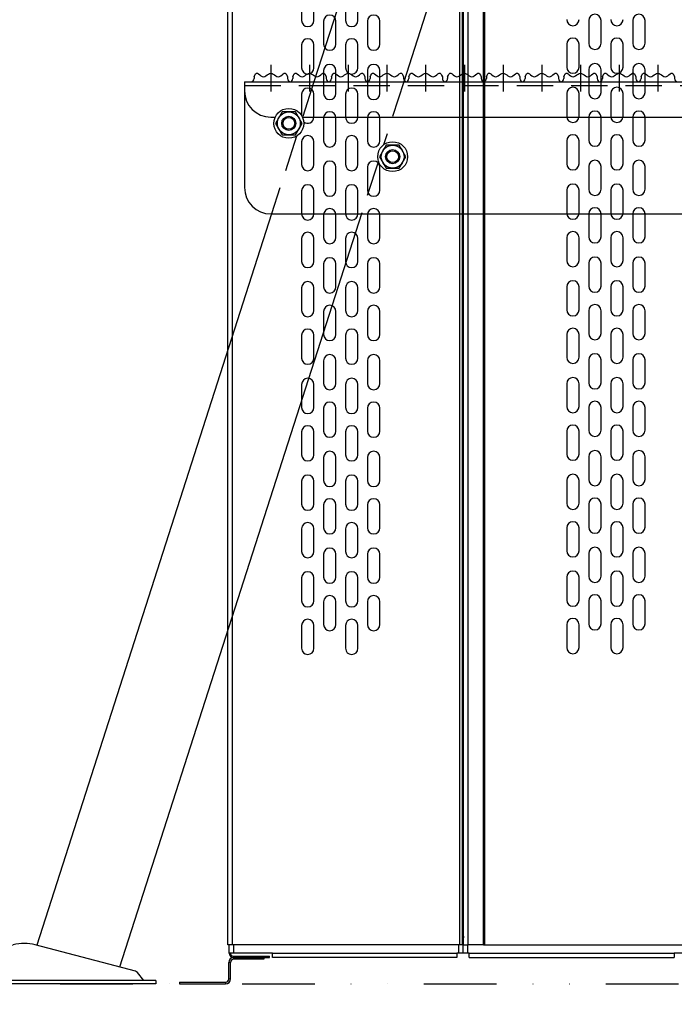
# Model space of a CAD drawing. Extents: x -2522 to 2563, y -1801 to 1819.
# Drawn here: x 42 to 414, y -1314 to -754 of the extents above; entities that cross this region are included whole.
import ezdxf

# ---------------------------------------------------------------- set-up
doc = ezdxf.new("R2010")
doc.units = 0
doc.header["$LTSCALE"] = 3.25
for name, pattern in [('CENTER', [50.8, 31.75, -6.35, 6.35, -6.35]), ('DASHED2', [9.525, 6.35, -3.175]), ('DIVIDE', [31.75, 12.7, -6.35, 0, -6.35, 0, -6.35])]:
    doc.linetypes.add(name, pattern=pattern)
doc.layers.get('0').update_dxf_attribs({"linetype": 'CONTINUOUS'})
for name, color, linetype in [('LAYER0002', 7, 'CONTINUOUS'), ('LAYER0003', 7, 'CONTINUOUS'), ('LAYER0004', 7, 'CONTINUOUS'), ('LAYER0009', 7, 'CONTINUOUS'), ('LAYER0010', 7, 'CONTINUOUS')]:
    doc.layers.add(name, color=color, linetype=linetype)

# ---------------------------------------------------------------- blocks, each defined once
blk = doc.blocks.new('DC_GROUP_9')
at = {"color": 3, "linetype": 'CONTINUOUS'}
for p, q in [((160.26, -1279.99), (160.26, -598.44)), ((162.71, -598.44), (162.71, -1279.99)), ((291.81, -598.44), (291.81, -1279.99)), ((296.71, -651.44), (296.71, -1279.99)), ((305.51, -1279.99), (305.51, -651.44)), ((306.26, -1279.99), (306.26, -651.44)), ((293.56, -1274.99), (293.56, -660.44)), ((294.26, -1274.99), (294.26, -660.44)), ((202.11, -741.34), (202.11, -754.34)), ((209.11, -754.34), (209.11, -741.34)), ((227.11, -741.34), (227.11, -754.34)), ((234.11, -754.34), (234.11, -741.34)), ((214.61, -754.84), (214.61, -767.84)), ((221.61, -767.84), (221.61, -754.84)), ((239.61, -754.84), (239.61, -767.84)), ((246.61, -767.84), (246.61, -754.84)), ((365.41, -754.39), (365.41, -767.39)), ((372.41, -767.39), (372.41, -754.39)), ((390.41, -754.39), (390.41, -767.39)), ((397.41, -767.39), (397.41, -754.39)), ((202.11, -768.34), (202.11, -781.34)), ((209.11, -781.34), (209.11, -768.34)), ((227.11, -768.34), (227.11, -781.34)), ((234.11, -781.34), (234.11, -768.34)), ((352.91, -767.89), (352.91, -780.89)), ((359.91, -780.89), (359.91, -767.89)), ((377.91, -767.89), (377.91, -780.89)), ((384.91, -780.89), (384.91, -767.89)), ((214.61, -782.84), (214.61, -795.84)), ((221.61, -795.84), (221.61, -782.84)), ((239.61, -782.84), (239.61, -795.84)), ((246.61, -795.84), (246.61, -782.84)), ((365.41, -782.39), (365.41, -795.39)), ((372.41, -795.39), (372.41, -782.39)), ((390.41, -782.39), (390.41, -795.39)), ((397.41, -795.39), (397.41, -782.39)), ((202.11, -796.34), (202.11, -808.45)), ((209.11, -809.34), (209.11, -796.34)), ((227.11, -796.34), (227.11, -809.34)), ((234.11, -809.34), (234.11, -796.34)), ((352.91, -795.89), (352.91, -808.89)), ((359.91, -808.89), (359.91, -795.89)), ((377.91, -795.89), (377.91, -808.89)), ((384.91, -808.89), (384.91, -795.89)), ((214.61, -809.84), (214.61, -822.84)), ((221.61, -822.84), (221.61, -809.84)), ((239.61, -809.84), (239.61, -822.84)), ((246.61, -822.84), (246.61, -809.84)), ((365.41, -809.39), (365.41, -822.39)), ((372.41, -822.39), (372.41, -809.39)), ((390.41, -809.39), (390.41, -822.39)), ((397.41, -822.39), (397.41, -809.39)), ((202.11, -823.34), (202.11, -836.34)), ((209.11, -836.34), (209.11, -823.34)), ((227.11, -823.34), (227.11, -836.34)), ((234.11, -836.34), (234.11, -823.34)), ((352.91, -822.89), (352.91, -835.89)), ((359.91, -835.89), (359.91, -822.89)), ((377.91, -822.89), (377.91, -835.89)), ((384.91, -835.89), (384.91, -822.89)), ((214.61, -837.84), (214.61, -850.84)), ((221.61, -850.84), (221.61, -837.84)), ((239.61, -837.84), (239.61, -850.84)), ((246.61, -850.84), (246.61, -837.84)), ((365.41, -837.39), (365.41, -850.39)), ((372.41, -850.39), (372.41, -837.39)), ((390.41, -837.39), (390.41, -850.39)), ((397.41, -850.39), (397.41, -837.39)), ((202.11, -851.34), (202.11, -864.34)), ((209.11, -864.34), (209.11, -851.34)), ((227.11, -851.34), (227.11, -864.34)), ((234.11, -864.34), (234.11, -851.34)), ((352.91, -850.89), (352.91, -863.89)), ((359.91, -863.89), (359.91, -850.89)), ((377.91, -850.89), (377.91, -863.89)), ((384.91, -863.89), (384.91, -850.89)), ((214.61, -864.84), (214.61, -877.84)), ((221.61, -877.84), (221.61, -864.84)), ((239.61, -864.84), (239.61, -877.84)), ((246.61, -877.84), (246.61, -864.84)), ((365.41, -864.39), (365.41, -877.39)), ((372.41, -877.39), (372.41, -864.39)), ((390.41, -864.39), (390.41, -877.39)), ((397.41, -877.39), (397.41, -864.39)), ((202.11, -878.34), (202.11, -891.34)), ((209.11, -891.34), (209.11, -878.34)), ((227.11, -878.34), (227.11, -891.34)), ((234.11, -891.34), (234.11, -878.34)), ((352.91, -877.89), (352.91, -890.89)), ((359.91, -890.89), (359.91, -877.89)), ((377.91, -877.89), (377.91, -890.89)), ((384.91, -890.89), (384.91, -877.89)), ((214.61, -892.84), (214.61, -905.84)), ((221.61, -905.84), (221.61, -892.84)), ((239.61, -892.84), (239.61, -905.84)), ((246.61, -905.84), (246.61, -892.84)), ((365.41, -892.39), (365.41, -905.39)), ((372.41, -905.39), (372.41, -892.39)), ((390.41, -892.39), (390.41, -905.39)), ((397.41, -905.39), (397.41, -892.39)), ((202.11, -906.34), (202.11, -919.34)), ((209.11, -919.34), (209.11, -906.34)), ((227.11, -906.34), (227.11, -919.34)), ((234.11, -919.34), (234.11, -906.34)), ((352.91, -905.89), (352.91, -918.89)), ((359.91, -918.89), (359.91, -905.89)), ((377.91, -905.89), (377.91, -918.89)), ((384.91, -918.89), (384.91, -905.89)), ((214.61, -919.84), (214.61, -932.84)), ((221.61, -932.84), (221.61, -919.84)), ((239.61, -919.84), (239.61, -932.84)), ((246.61, -932.84), (246.61, -919.84)), ((365.41, -919.39), (365.41, -932.39)), ((372.41, -932.39), (372.41, -919.39)), ((390.41, -919.39), (390.41, -932.39)), ((397.41, -932.39), (397.41, -919.39)), ((202.11, -933.34), (202.11, -946.34)), ((209.11, -946.34), (209.11, -933.34)), ((227.11, -933.34), (227.11, -946.34)), ((234.11, -946.34), (234.11, -933.34)), ((352.91, -932.89), (352.91, -945.89)), ((359.91, -945.89), (359.91, -932.89)), ((377.91, -932.89), (377.91, -945.89)), ((384.91, -945.89), (384.91, -932.89)), ((214.61, -947.84), (214.61, -960.84)), ((221.61, -960.84), (221.61, -947.84)), ((239.61, -947.84), (239.61, -960.84)), ((246.61, -960.84), (246.61, -947.84)), ((365.41, -947.39), (365.41, -960.39)), ((372.41, -960.39), (372.41, -947.39)), ((390.41, -947.39), (390.41, -960.39)), ((397.41, -960.39), (397.41, -947.39)), ((202.11, -961.34), (202.11, -974.34)), ((209.11, -974.34), (209.11, -961.34)), ((227.11, -961.34), (227.11, -974.34)), ((234.11, -974.34), (234.11, -961.34)), ((352.91, -960.89), (352.91, -973.89)), ((359.91, -973.89), (359.91, -960.89)), ((377.91, -960.89), (377.91, -973.89)), ((384.91, -973.89), (384.91, -960.89)), ((214.61, -974.84), (214.61, -987.84)), ((221.61, -987.84), (221.61, -974.84)), ((239.61, -974.84), (239.61, -987.84)), ((246.61, -987.84), (246.61, -974.84)), ((365.41, -974.39), (365.41, -987.39)), ((372.41, -987.39), (372.41, -974.39)), ((390.41, -974.39), (390.41, -987.39)), ((397.41, -987.39), (397.41, -974.39)), ((202.11, -988.34), (202.11, -1001.34)), ((209.11, -1001.34), (209.11, -988.34)), ((227.11, -988.34), (227.11, -1001.34)), ((234.11, -1001.34), (234.11, -988.34)), ((352.91, -987.89), (352.91, -1000.89)), ((359.91, -1000.89), (359.91, -987.89)), ((377.91, -987.89), (377.91, -1000.89)), ((384.91, -1000.89), (384.91, -987.89)), ((214.61, -1002.84), (214.61, -1015.84)), ((221.61, -1015.84), (221.61, -1002.84)), ((239.61, -1002.84), (239.61, -1015.84)), ((246.61, -1015.84), (246.61, -1002.84)), ((365.41, -1002.39), (365.41, -1015.39)), ((372.41, -1015.39), (372.41, -1002.39)), ((390.41, -1002.39), (390.41, -1015.39)), ((397.41, -1015.39), (397.41, -1002.39)), ((202.11, -1016.34), (202.11, -1029.34)), ((209.11, -1029.34), (209.11, -1016.34)), ((227.11, -1016.34), (227.11, -1029.34)), ((234.11, -1029.34), (234.11, -1016.34)), ((352.91, -1015.89), (352.91, -1028.89)), ((359.91, -1028.89), (359.91, -1015.89)), ((377.91, -1015.89), (377.91, -1028.89)), ((384.91, -1028.89), (384.91, -1015.89)), ((214.61, -1029.84), (214.61, -1042.84)), ((221.61, -1042.84), (221.61, -1029.84)), ((239.61, -1029.84), (239.61, -1042.84)), ((246.61, -1042.84), (246.61, -1029.84)), ((365.41, -1029.39), (365.41, -1042.39)), ((372.41, -1042.39), (372.41, -1029.39)), ((390.41, -1029.39), (390.41, -1042.39)), ((397.41, -1042.39), (397.41, -1029.39)), ((202.11, -1043.34), (202.11, -1056.34)), ((209.11, -1056.34), (209.11, -1043.34)), ((227.11, -1043.34), (227.11, -1056.34)), ((234.11, -1056.34), (234.11, -1043.34)), ((352.91, -1042.89), (352.91, -1055.89)), ((359.91, -1055.89), (359.91, -1042.89)), ((377.91, -1042.89), (377.91, -1055.89)), ((384.91, -1055.89), (384.91, -1042.89)), ((214.61, -1057.84), (214.61, -1070.84)), ((221.61, -1070.84), (221.61, -1057.84)), ((239.61, -1057.84), (239.61, -1070.84)), ((246.61, -1070.84), (246.61, -1057.84)), ((365.41, -1057.39), (365.41, -1070.39)), ((372.41, -1070.39), (372.41, -1057.39)), ((390.41, -1057.39), (390.41, -1070.39)), ((397.41, -1070.39), (397.41, -1057.39)), ((202.11, -1071.34), (202.11, -1084.34)), ((209.11, -1084.34), (209.11, -1071.34)), ((227.11, -1071.34), (227.11, -1084.34)), ((234.11, -1084.34), (234.11, -1071.34)), ((352.91, -1070.89), (352.91, -1083.89)), ((359.91, -1083.89), (359.91, -1070.89)), ((377.91, -1070.89), (377.91, -1083.89)), ((384.91, -1083.89), (384.91, -1070.89)), ((214.61, -1084.84), (214.61, -1097.84)), ((221.61, -1097.84), (221.61, -1084.84)), ((239.61, -1084.84), (239.61, -1097.84)), ((246.61, -1097.84), (246.61, -1084.84)), ((365.41, -1084.39), (365.41, -1097.39)), ((372.41, -1097.39), (372.41, -1084.39)), ((390.41, -1084.39), (390.41, -1097.39)), ((397.41, -1097.39), (397.41, -1084.39)), ((202.11, -1098.34), (202.11, -1111.34)), ((209.11, -1111.34), (209.11, -1098.34)), ((227.11, -1098.34), (227.11, -1111.34)), ((234.11, -1111.34), (234.11, -1098.34)), ((352.91, -1097.89), (352.91, -1110.89)), ((359.91, -1110.89), (359.91, -1097.89)), ((377.91, -1097.89), (377.91, -1110.89)), ((384.91, -1110.89), (384.91, -1097.89)), ((293.56, -1274.99), (294.26, -1274.99)), ((293.56, -1279.99), (293.56, -1274.99)), ((294.26, -1274.99), (294.26, -1275.94)), ((294.26, -1279.99), (294.26, -1275.94)), ((162.71, -1279.99), (160.26, -1279.99)), ((160.96, -1284.64), (160.96, -1279.99)), ((291.81, -1279.99), (162.71, -1279.99)), ((163.41, -1279.99), (163.41, -1284.64)), ((291.51, -1284.64), (291.51, -1279.99)), ((293.56, -1279.99), (291.81, -1279.99)), ((294.26, -1279.99), (293.56, -1279.99)), ((293.96, -1284.64), (293.96, -1279.99)), ((294.26, -1279.99), (296.71, -1279.99)), ((296.41, -1279.99), (296.41, -1284.64)), ((305.51, -1279.99), (296.71, -1279.99)), ((305.51, -1279.99), (306.26, -1279.99)), ((306.26, -1279.99), (436.81, -1279.99)), ((163.41, -1284.64), (160.96, -1284.64)), ((185.56, -1284.64), (163.41, -1284.64)), ((163.41, -1286.39), (163.41, -1287.09)), ((163.41, -1286.39), (183.96, -1286.39)), ((163.41, -1287.09), (183.96, -1287.09)), ((163.59, -1288.09), (163.59, -1287.09)), ((180.76, -1287.09), (180.76, -1288.09)), ((183.96, -1287.09), (183.96, -1286.39)), ((185.56, -1284.64), (290.46, -1284.64)), ((185.56, -1287.09), (185.56, -1284.64)), ((290.46, -1287.09), (185.56, -1287.09)), ((291.51, -1284.64), (290.46, -1284.64)), ((290.46, -1284.64), (290.46, -1287.09)), ((293.96, -1284.64), (291.51, -1284.64)), ((296.41, -1284.64), (293.96, -1284.64)), ((297.46, -1284.64), (296.41, -1284.64)), ((297.46, -1284.64), (413.96, -1284.64)), ((297.46, -1287.09), (297.46, -1284.64)), ((297.46, -1287.09), (413.96, -1287.09)), ((436.11, -1284.64), (413.96, -1284.64)), ((413.96, -1284.64), (413.96, -1287.09)), ((161.76, -1289.92), (160.76, -1289.92)), ((160.76, -1299.26), (160.76, -1289.92)), ((161.76, -1299.26), (161.76, -1289.92)), ((180.76, -1288.09), (163.59, -1288.09)), ((132.76, -1301.09), (132.76, -1302.09)), ((132.76, -1301.09), (158.93, -1301.09)), ((132.76, -1302.09), (158.93, -1302.09)), ((158.93, -1301.09), (158.93, -1302.09)), ((160.76, -1299.26), (161.76, -1299.26))]:
    blk.add_line(p, q, dxfattribs=at)
for centre, radius, start, end in [((205.61, -754.34), 3.5, 180, 0), ((218.11, -754.84), 3.5, 0, 180), ((230.61, -754.34), 3.5, 180, 0), ((243.11, -754.84), 3.5, 0, 180), ((356.41, -753.89), 3.5, 180, 0), ((368.91, -754.39), 3.5, 0, 180), ((381.41, -753.89), 3.5, 180, 0), ((393.91, -754.39), 3.5, 0, 180), ((205.61, -768.34), 3.5, 0, 180), ((230.61, -768.34), 3.5, 0, 180), ((356.41, -767.89), 3.5, 0, 180), ((381.41, -767.89), 3.5, 0, 180), ((218.11, -767.84), 3.5, 180, 0), ((243.11, -767.84), 3.5, 180, 0), ((368.91, -767.39), 3.5, 180, 0), ((393.91, -767.39), 3.5, 180, 0), ((205.61, -781.34), 3.5, 180, 0), ((218.11, -782.84), 3.5, 0, 180), ((230.61, -781.34), 3.5, 180, 0), ((243.11, -782.84), 3.5, 0, 180), ((356.41, -780.89), 3.5, 180, 0), ((368.91, -782.39), 3.5, 0, 180), ((381.41, -780.89), 3.5, 180, 0), ((393.91, -782.39), 3.5, 0, 180), ((205.61, -796.34), 3.5, 0, 180), ((230.61, -796.34), 3.5, 0, 180), ((356.41, -795.89), 3.5, 0, 180), ((381.41, -795.89), 3.5, 0, 180), ((218.11, -795.84), 3.5, 180, 0), ((243.11, -795.84), 3.5, 180, 0), ((368.91, -795.39), 3.5, 180, 0), ((393.91, -795.39), 3.5, 180, 0), ((368.91, -809.39), 3.5, 0, 180), ((393.91, -809.39), 3.5, 0, 180), ((205.61, -809.34), 3.5, 229.0714, 0), ((218.11, -809.84), 3.5, 0, 180), ((230.61, -809.34), 3.5, 180, 0), ((243.11, -809.84), 3.5, 0, 180), ((356.41, -808.89), 3.5, 180, 0), ((381.41, -808.89), 3.5, 180, 0), ((205.61, -823.34), 3.5, 0, 180), ((218.11, -822.84), 3.5, 180, 0), ((230.61, -823.34), 3.5, 0, 180), ((243.11, -822.84), 3.5, 180, 0), ((356.41, -822.89), 3.5, 0, 180), ((368.91, -822.39), 3.5, 180, 0), ((381.41, -822.89), 3.5, 0, 180), ((393.91, -822.39), 3.5, 180, 0), ((368.91, -837.39), 3.5, 0, 180), ((393.91, -837.39), 3.5, 0, 180), ((205.61, -836.34), 3.5, 180, 0), ((218.11, -837.84), 3.5, 0, 180), ((230.61, -836.34), 3.5, 180, 0), ((243.11, -837.84), 3.5, 0, 180), ((356.41, -835.89), 3.5, 180, 0), ((381.41, -835.89), 3.5, 180, 0), ((205.61, -851.34), 3.5, 0, 180), ((230.61, -851.34), 3.5, 0, 180), ((356.41, -850.89), 3.5, 0, 180), ((368.91, -850.39), 3.5, 180, 0), ((381.41, -850.89), 3.5, 0, 180), ((393.91, -850.39), 3.5, 180, 0), ((218.11, -850.84), 3.5, 180, 0), ((243.11, -850.84), 3.5, 180, 0), ((218.11, -864.84), 3.5, 0, 180), ((243.11, -864.84), 3.5, 0, 180), ((368.91, -864.39), 3.5, 0, 180), ((393.91, -864.39), 3.5, 0, 180), ((205.61, -864.34), 3.5, 180, 0), ((230.61, -864.34), 3.5, 180, 0), ((356.41, -863.89), 3.5, 180, 0), ((381.41, -863.89), 3.5, 180, 0), ((205.61, -878.34), 3.5, 0, 180), ((218.11, -877.84), 3.5, 180, 0), ((230.61, -878.34), 3.5, 0, 180), ((243.11, -877.84), 3.5, 180, 0), ((356.41, -877.89), 3.5, 0, 180), ((368.91, -877.39), 3.5, 180, 0), ((381.41, -877.89), 3.5, 0, 180), ((393.91, -877.39), 3.5, 180, 0), ((218.11, -892.84), 3.5, 0, 180), ((243.11, -892.84), 3.5, 0, 180), ((368.91, -892.39), 3.5, 0, 180), ((393.91, -892.39), 3.5, 0, 180), ((205.61, -891.34), 3.5, 180, 0), ((230.61, -891.34), 3.5, 180, 0), ((356.41, -890.89), 3.5, 180, 0), ((381.41, -890.89), 3.5, 180, 0), ((205.61, -906.34), 3.5, 0, 180), ((218.11, -905.84), 3.5, 180, 0), ((230.61, -906.34), 3.5, 0, 180), ((243.11, -905.84), 3.5, 180, 0), ((356.41, -905.89), 3.5, 0, 180), ((368.91, -905.39), 3.5, 180, 0), ((381.41, -905.89), 3.5, 0, 180), ((393.91, -905.39), 3.5, 180, 0), ((218.11, -919.84), 3.5, 0, 180), ((243.11, -919.84), 3.5, 0, 180), ((368.91, -919.39), 3.5, 0, 180), ((393.91, -919.39), 3.5, 0, 180), ((205.61, -919.34), 3.5, 180, 0), ((230.61, -919.34), 3.5, 180, 0), ((356.41, -918.89), 3.5, 180, 0), ((381.41, -918.89), 3.5, 180, 0), ((205.61, -933.34), 3.5, 0, 180), ((218.11, -932.84), 3.5, 180, 0), ((230.61, -933.34), 3.5, 0, 180), ((243.11, -932.84), 3.5, 180, 0), ((356.41, -932.89), 3.5, 0, 180), ((368.91, -932.39), 3.5, 180, 0), ((381.41, -932.89), 3.5, 0, 180), ((393.91, -932.39), 3.5, 180, 0), ((218.11, -947.84), 3.5, 0, 180), ((243.11, -947.84), 3.5, 0, 180), ((356.41, -945.89), 3.5, 180, 0), ((368.91, -947.39), 3.5, 0, 180), ((381.41, -945.89), 3.5, 180, 0), ((393.91, -947.39), 3.5, 0, 180), ((205.61, -946.34), 3.5, 180, 0), ((230.61, -946.34), 3.5, 180, 0), ((205.61, -961.34), 3.5, 0, 180), ((218.11, -960.84), 3.5, 180, 0), ((230.61, -961.34), 3.5, 0, 180), ((243.11, -960.84), 3.5, 180, 0), ((356.41, -960.89), 3.5, 0, 180), ((368.91, -960.39), 3.5, 180, 0), ((381.41, -960.89), 3.5, 0, 180), ((393.91, -960.39), 3.5, 180, 0), ((218.11, -974.84), 3.5, 0, 180), ((243.11, -974.84), 3.5, 0, 180), ((356.41, -973.89), 3.5, 180, 0), ((368.91, -974.39), 3.5, 0, 180), ((381.41, -973.89), 3.5, 180, 0), ((393.91, -974.39), 3.5, 0, 180), ((205.61, -974.34), 3.5, 180, 0), ((230.61, -974.34), 3.5, 180, 0), ((205.61, -988.34), 3.5, 0, 180), ((230.61, -988.34), 3.5, 0, 180), ((356.41, -987.89), 3.5, 0, 180), ((381.41, -987.89), 3.5, 0, 180), ((218.11, -987.84), 3.5, 180, 0), ((243.11, -987.84), 3.5, 180, 0), ((368.91, -987.39), 3.5, 180, 0), ((393.91, -987.39), 3.5, 180, 0), ((205.61, -1001.34), 3.5, 180, 0), ((218.11, -1002.84), 3.5, 0, 180), ((230.61, -1001.34), 3.5, 180, 0), ((243.11, -1002.84), 3.5, 0, 180), ((356.41, -1000.89), 3.5, 180, 0), ((368.91, -1002.39), 3.5, 0, 180), ((381.41, -1000.89), 3.5, 180, 0), ((393.91, -1002.39), 3.5, 0, 180), ((205.61, -1016.34), 3.5, 0, 180), ((230.61, -1016.34), 3.5, 0, 180), ((356.41, -1015.89), 3.5, 0, 180), ((381.41, -1015.89), 3.5, 0, 180), ((218.11, -1015.84), 3.5, 180, 0), ((243.11, -1015.84), 3.5, 180, 0), ((368.91, -1015.39), 3.5, 180, 0), ((393.91, -1015.39), 3.5, 180, 0), ((205.61, -1029.34), 3.5, 180, 0), ((218.11, -1029.84), 3.5, 0, 180), ((230.61, -1029.34), 3.5, 180, 0), ((243.11, -1029.84), 3.5, 0, 180), ((356.41, -1028.89), 3.5, 180, 0), ((368.91, -1029.39), 3.5, 0, 180), ((381.41, -1028.89), 3.5, 180, 0), ((393.91, -1029.39), 3.5, 0, 180), ((205.61, -1043.34), 3.5, 0, 180), ((230.61, -1043.34), 3.5, 0, 180), ((356.41, -1042.89), 3.5, 0, 180), ((381.41, -1042.89), 3.5, 0, 180), ((218.11, -1042.84), 3.5, 180, 0), ((243.11, -1042.84), 3.5, 180, 0), ((368.91, -1042.39), 3.5, 180, 0), ((393.91, -1042.39), 3.5, 180, 0), ((205.61, -1056.34), 3.5, 180, 0), ((218.11, -1057.84), 3.5, 0, 180), ((230.61, -1056.34), 3.5, 180, 0), ((243.11, -1057.84), 3.5, 0, 180), ((356.41, -1055.89), 3.5, 180, 0), ((368.91, -1057.39), 3.5, 0, 180), ((381.41, -1055.89), 3.5, 180, 0), ((393.91, -1057.39), 3.5, 0, 180), ((205.61, -1071.34), 3.5, 0, 180), ((230.61, -1071.34), 3.5, 0, 180), ((356.41, -1070.89), 3.5, 0, 180), ((381.41, -1070.89), 3.5, 0, 180), ((218.11, -1070.84), 3.5, 180, 0), ((243.11, -1070.84), 3.5, 180, 0), ((368.91, -1070.39), 3.5, 180, 0), ((393.91, -1070.39), 3.5, 180, 0), ((205.61, -1084.34), 3.5, 180, 0), ((218.11, -1084.84), 3.5, 0, 180), ((230.61, -1084.34), 3.5, 180, 0), ((243.11, -1084.84), 3.5, 0, 180), ((356.41, -1083.89), 3.5, 180, 0), ((368.91, -1084.39), 3.5, 0, 180), ((381.41, -1083.89), 3.5, 180, 0), ((393.91, -1084.39), 3.5, 0, 180), ((205.61, -1098.34), 3.5, 0, 180), ((230.61, -1098.34), 3.5, 0, 180), ((356.41, -1097.89), 3.5, 0, 180), ((381.41, -1097.89), 3.5, 0, 180), ((218.11, -1097.84), 3.5, 180, 0), ((243.11, -1097.84), 3.5, 180, 0), ((368.91, -1097.39), 3.5, 180, 0), ((393.91, -1097.39), 3.5, 180, 0), ((205.61, -1111.34), 3.5, 180, 0), ((230.61, -1111.34), 3.5, 180, 0), ((356.41, -1110.89), 3.5, 180, 0), ((381.41, -1110.89), 3.5, 180, 0), ((163.59, -1289.92), 2.83, 90, 180), ((163.41, -1284.64), 2.45, 180, 270), ((163.41, -1284.64), 1.75, 180, 270), ((163.59, -1289.92), 1.83, 90, 180), ((158.93, -1299.26), 1.83, 270, 0), ((158.93, -1299.26), 2.83, 270, 0)]:
    blk.add_arc(centre, radius, start, end, dxfattribs=at)
blk = doc.blocks.new('DC_HIDE_GROUP_163')
at = {"layer": 'LAYER0009', "color": 7, "linetype": 'CONTINUOUS'}
for p, q in [((250.15, -825.34), (246.4, -831.84)), ((257.65, -825.34), (250.15, -825.34)), ((261.41, -831.84), (257.65, -825.34)), ((246.4, -831.84), (250.15, -838.34)), ((257.65, -838.34), (261.41, -831.84)), ((250.15, -838.34), (257.65, -838.34))]:
    blk.add_line(p, q, dxfattribs=at)
for radius in [8.5, 6.5, 4, 3.38]:
    blk.add_circle((253.9, -831.84), radius, dxfattribs=at)
blk = doc.blocks.new('DC_HIDE_GROUP_164')
at = {"layer": 'LAYER0009', "color": 7, "linetype": 'CONTINUOUS'}
for p, q in [((191.12, -806.39), (187.36, -812.89)), ((198.62, -806.39), (191.12, -806.39)), ((202.37, -812.89), (198.62, -806.39)), ((187.36, -812.89), (191.12, -819.39)), ((198.62, -819.39), (202.37, -812.89)), ((191.12, -819.39), (198.62, -819.39))]:
    blk.add_line(p, q, dxfattribs=at)
for radius in [8.5, 6.5, 4, 3.38]:
    blk.add_circle((194.87, -812.89), radius, dxfattribs=at)
blk = doc.blocks.new('DC_GROUP_116')
at = {"layer": 'LAYER0004', "color": 7, "linetype": 'CONTINUOUS'}
for p, q in [((-16.75, -1293.86), (38.19, -1279.86)), ((107.72, -1294.92), (50.73, -1279.91)), ((-18.05, -1294.91), (-20.64, -1300.09)), ((112.36, -1300.09), (108.78, -1295.61)), ((119.36, -1300.09), (-30.64, -1300.09)), ((-30.64, -1300.09), (-30.64, -1302.09)), ((119.36, -1302.09), (-30.64, -1302.09)), ((119.36, -1300.09), (119.36, -1302.09))]:
    blk.add_line(p, q, dxfattribs=at)
at = {"layer": 'LAYER0004', "color": 7, "linetype": 'CENTER'}
blk.add_line((14.36, -1278.48), (14.36, -1313.72), dxfattribs=at)
at = {"layer": 'LAYER0004', "color": 7, "linetype": 'CONTINUOUS'}
for centre, radius, start, end in [((44.36, -1304.09), 25, 75.248, 104.2959), ((-16.26, -1295.8), 2, 104.2959, 153.4349), ((107.21, -1296.86), 2, 38.6598, 75.248)]:
    blk.add_arc(centre, radius, start, end, dxfattribs=at)
blk = doc.blocks.new('DC_HIDE_GROUP_115')
at = {"layer": 'LAYER0003', "color": 7, "linetype": 'CONTINUOUS'}
for p, q in [((354.58, -336.32), (209.16, -789.37)), ((395.25, -368.62), (260.2, -789.37)), ((185.08, -864.37), (51.62, -1280.15)), ((236.12, -864.37), (98.69, -1292.54))]:
    blk.add_line(p, q, dxfattribs=at)
at = {"layer": 'LAYER0003', "color": 7, "linetype": 'DASHED2'}
for p, q in [((209.16, -789.37), (202.68, -809.54)), ((260.2, -789.37), (248.73, -825.1)), ((199.27, -820.16), (185.08, -864.37)), ((245.77, -834.32), (236.12, -864.37))]:
    blk.add_line(p, q, dxfattribs=at)
at = {"layer": 'LAYER0004', "linetype": 'CONTINUOUS'}
blk.add_blockref('DC_GROUP_116', (0, 0), dxfattribs=at)
blk = doc.blocks.new('DC_GROUP_120')
at = {"layer": 'LAYER0010', "color": 7, "linetype": 'CONTINUOUS'}
for p, q in [((175.16, -786.37), (175.57, -785.52)), ((175.57, -785.52), (176, -784.82)), ((176, -784.82), (176.48, -784.4)), ((176.48, -784.4), (177.03, -784.4)), ((177.03, -784.4), (177.65, -784.75)), ((177.65, -784.75), (178.32, -785.28)), ((178.32, -785.28), (179.03, -785.83)), ((179.03, -785.83), (179.75, -786.25)), ((179.75, -786.25), (180.47, -786.39)), ((180.47, -786.39), (181.18, -786.22)), ((181.18, -786.22), (181.89, -785.84)), ((181.89, -785.84), (182.59, -785.36)), ((182.59, -785.36), (183.28, -784.88)), ((183.28, -784.88), (183.97, -784.51)), ((183.97, -784.51), (184.66, -784.37)), ((184.66, -784.37), (185.35, -784.51)), ((185.35, -784.51), (186.04, -784.88)), ((186.04, -784.88), (186.74, -785.36)), ((186.74, -785.36), (187.44, -785.84)), ((187.44, -785.84), (188.14, -786.22)), ((188.14, -786.22), (188.86, -786.39)), ((188.86, -786.39), (189.58, -786.25)), ((189.58, -786.25), (190.3, -785.83)), ((190.3, -785.83), (191, -785.28)), ((191, -785.28), (191.67, -784.75)), ((191.67, -784.75), (192.29, -784.4)), ((192.29, -784.4), (192.85, -784.4)), ((192.85, -784.4), (193.33, -784.82)), ((193.33, -784.82), (193.76, -785.52)), ((193.76, -785.52), (194.16, -786.37))]:
    blk.add_line(p, q, dxfattribs=at)
blk = doc.blocks.new('DC_GROUP_119')
at = {"layer": 'LAYER0010', "color": 7, "linetype": 'CENTER'}
blk.add_line((184.66, -779.58), (184.66, -794.82), dxfattribs=at)
at = {"layer": 'LAYER0010', "color": 7, "linetype": 'CONTINUOUS'}
for p, q in [((175.16, -786.37), (175.16, -787.37)), ((194.16, -786.37), (194.16, -787.37))]:
    blk.add_line(p, q, dxfattribs=at)
for centre, start, end in [((173.16, -787.37), 270, 0), ((196.16, -787.37), 180, 270)]:
    blk.add_arc(centre, 2, start, end, dxfattribs=at)
at = {"layer": 'LAYER0010', "linetype": 'CONTINUOUS'}
blk.add_blockref('DC_GROUP_120', (0, 0), dxfattribs=at)
blk = doc.blocks.new('DC_GROUP_122')
at = {"layer": 'LAYER0010', "color": 7, "linetype": 'CONTINUOUS'}
for p, q in [((197.16, -786.37), (197.57, -785.52)), ((197.57, -785.52), (198, -784.82)), ((198, -784.82), (198.48, -784.4)), ((198.48, -784.4), (199.03, -784.4)), ((199.03, -784.4), (199.65, -784.75)), ((199.65, -784.75), (200.32, -785.28)), ((200.32, -785.28), (201.03, -785.83)), ((201.03, -785.83), (201.75, -786.25)), ((201.75, -786.25), (202.47, -786.39)), ((202.47, -786.39), (203.18, -786.22)), ((203.18, -786.22), (203.89, -785.84)), ((203.89, -785.84), (204.59, -785.36)), ((204.59, -785.36), (205.28, -784.88)), ((205.28, -784.88), (205.97, -784.51)), ((205.97, -784.51), (206.66, -784.37)), ((206.66, -784.37), (207.35, -784.51)), ((207.35, -784.51), (208.04, -784.88)), ((208.04, -784.88), (208.74, -785.36)), ((208.74, -785.36), (209.44, -785.84)), ((209.44, -785.84), (210.14, -786.22)), ((210.14, -786.22), (210.86, -786.39)), ((210.86, -786.39), (211.58, -786.25)), ((211.58, -786.25), (212.3, -785.83)), ((212.3, -785.83), (213, -785.28)), ((213, -785.28), (213.67, -784.75)), ((213.67, -784.75), (214.29, -784.4)), ((214.29, -784.4), (214.85, -784.4)), ((214.85, -784.4), (215.33, -784.82)), ((215.33, -784.82), (215.76, -785.52)), ((215.76, -785.52), (216.16, -786.37))]:
    blk.add_line(p, q, dxfattribs=at)
blk = doc.blocks.new('DC_GROUP_121')
at = {"layer": 'LAYER0010', "color": 7, "linetype": 'CENTER'}
blk.add_line((206.66, -779.58), (206.66, -794.82), dxfattribs=at)
at = {"layer": 'LAYER0010', "color": 7, "linetype": 'CONTINUOUS'}
for p, q in [((197.16, -786.37), (197.16, -787.37)), ((216.16, -786.37), (216.16, -787.37))]:
    blk.add_line(p, q, dxfattribs=at)
for centre, start, end in [((195.16, -787.37), 270, 0), ((218.16, -787.37), 180, 270)]:
    blk.add_arc(centre, 2, start, end, dxfattribs=at)
at = {"layer": 'LAYER0010', "linetype": 'CONTINUOUS'}
blk.add_blockref('DC_GROUP_122', (0, 0), dxfattribs=at)
blk = doc.blocks.new('DC_GROUP_124')
at = {"layer": 'LAYER0010', "color": 7, "linetype": 'CONTINUOUS'}
for p, q in [((219.16, -786.37), (219.57, -785.52)), ((219.57, -785.52), (220, -784.82)), ((220, -784.82), (220.48, -784.4)), ((220.48, -784.4), (221.03, -784.4)), ((221.03, -784.4), (221.65, -784.75)), ((221.65, -784.75), (222.32, -785.28)), ((222.32, -785.28), (223.03, -785.83)), ((223.03, -785.83), (223.75, -786.25)), ((223.75, -786.25), (224.47, -786.39)), ((224.47, -786.39), (225.18, -786.22)), ((225.18, -786.22), (225.89, -785.84)), ((225.89, -785.84), (226.59, -785.36)), ((226.59, -785.36), (227.28, -784.88)), ((227.28, -784.88), (227.97, -784.51)), ((227.97, -784.51), (228.66, -784.37)), ((228.66, -784.37), (229.35, -784.51)), ((229.35, -784.51), (230.04, -784.88)), ((230.04, -784.88), (230.74, -785.36)), ((230.74, -785.36), (231.44, -785.84)), ((231.44, -785.84), (232.14, -786.22)), ((232.14, -786.22), (232.86, -786.39)), ((232.86, -786.39), (233.58, -786.25)), ((233.58, -786.25), (234.3, -785.83)), ((234.3, -785.83), (235, -785.28)), ((235, -785.28), (235.67, -784.75)), ((235.67, -784.75), (236.29, -784.4)), ((236.29, -784.4), (236.85, -784.4)), ((236.85, -784.4), (237.33, -784.82)), ((237.33, -784.82), (237.76, -785.52)), ((237.76, -785.52), (238.16, -786.37))]:
    blk.add_line(p, q, dxfattribs=at)
blk = doc.blocks.new('DC_GROUP_123')
at = {"layer": 'LAYER0010', "color": 7, "linetype": 'CENTER'}
blk.add_line((228.66, -779.58), (228.66, -794.82), dxfattribs=at)
at = {"layer": 'LAYER0010', "color": 7, "linetype": 'CONTINUOUS'}
for p, q in [((219.16, -786.37), (219.16, -787.37)), ((238.16, -786.37), (238.16, -787.37))]:
    blk.add_line(p, q, dxfattribs=at)
for centre, start, end in [((217.16, -787.37), 270, 0), ((240.16, -787.37), 180, 270)]:
    blk.add_arc(centre, 2, start, end, dxfattribs=at)
at = {"layer": 'LAYER0010', "linetype": 'CONTINUOUS'}
blk.add_blockref('DC_GROUP_124', (0, 0), dxfattribs=at)
blk = doc.blocks.new('DC_GROUP_126')
at = {"layer": 'LAYER0010', "color": 7, "linetype": 'CONTINUOUS'}
for p, q in [((241.16, -786.37), (241.57, -785.52)), ((241.57, -785.52), (242, -784.82)), ((242, -784.82), (242.48, -784.4)), ((242.48, -784.4), (243.03, -784.4)), ((243.03, -784.4), (243.65, -784.75)), ((243.65, -784.75), (244.32, -785.28)), ((244.32, -785.28), (245.03, -785.83)), ((245.03, -785.83), (245.75, -786.25)), ((245.75, -786.25), (246.47, -786.39)), ((246.47, -786.39), (247.18, -786.22)), ((247.18, -786.22), (247.89, -785.84)), ((247.89, -785.84), (248.59, -785.36)), ((248.59, -785.36), (249.28, -784.88)), ((249.28, -784.88), (249.97, -784.51)), ((249.97, -784.51), (250.66, -784.37)), ((250.66, -784.37), (251.35, -784.51)), ((251.35, -784.51), (252.04, -784.88)), ((252.04, -784.88), (252.74, -785.36)), ((252.74, -785.36), (253.44, -785.84)), ((253.44, -785.84), (254.14, -786.22)), ((254.14, -786.22), (254.86, -786.39)), ((254.86, -786.39), (255.58, -786.25)), ((255.58, -786.25), (256.3, -785.83)), ((256.3, -785.83), (257, -785.28)), ((257, -785.28), (257.67, -784.75)), ((257.67, -784.75), (258.29, -784.4)), ((258.29, -784.4), (258.85, -784.4)), ((258.85, -784.4), (259.33, -784.82)), ((259.33, -784.82), (259.76, -785.52)), ((259.76, -785.52), (260.16, -786.37))]:
    blk.add_line(p, q, dxfattribs=at)
blk = doc.blocks.new('DC_GROUP_125')
at = {"layer": 'LAYER0010', "color": 7, "linetype": 'CENTER'}
blk.add_line((250.66, -779.58), (250.66, -794.82), dxfattribs=at)
at = {"layer": 'LAYER0010', "color": 7, "linetype": 'CONTINUOUS'}
for p, q in [((241.16, -786.37), (241.16, -787.37)), ((260.16, -786.37), (260.16, -787.37))]:
    blk.add_line(p, q, dxfattribs=at)
for centre, start, end in [((239.16, -787.37), 270, 0), ((262.16, -787.37), 180, 270)]:
    blk.add_arc(centre, 2, start, end, dxfattribs=at)
at = {"layer": 'LAYER0010', "linetype": 'CONTINUOUS'}
blk.add_blockref('DC_GROUP_126', (0, 0), dxfattribs=at)
blk = doc.blocks.new('DC_GROUP_128')
at = {"layer": 'LAYER0010', "color": 7, "linetype": 'CONTINUOUS'}
for p, q in [((263.16, -786.37), (263.57, -785.52)), ((263.57, -785.52), (264, -784.82)), ((264, -784.82), (264.48, -784.4)), ((264.48, -784.4), (265.03, -784.4)), ((265.03, -784.4), (265.65, -784.75)), ((265.65, -784.75), (266.32, -785.28)), ((266.32, -785.28), (267.03, -785.83)), ((267.03, -785.83), (267.75, -786.25)), ((267.75, -786.25), (268.47, -786.39)), ((268.47, -786.39), (269.18, -786.22)), ((269.18, -786.22), (269.89, -785.84)), ((269.89, -785.84), (270.59, -785.36)), ((270.59, -785.36), (271.28, -784.88)), ((271.28, -784.88), (271.97, -784.51)), ((271.97, -784.51), (272.66, -784.37)), ((272.66, -784.37), (273.35, -784.51)), ((273.35, -784.51), (274.04, -784.88)), ((274.04, -784.88), (274.74, -785.36)), ((274.74, -785.36), (275.44, -785.84)), ((275.44, -785.84), (276.14, -786.22)), ((276.14, -786.22), (276.86, -786.39)), ((276.86, -786.39), (277.58, -786.25)), ((277.58, -786.25), (278.3, -785.83)), ((278.3, -785.83), (279, -785.28)), ((279, -785.28), (279.67, -784.75)), ((279.67, -784.75), (280.29, -784.4)), ((280.29, -784.4), (280.85, -784.4)), ((280.85, -784.4), (281.33, -784.82)), ((281.33, -784.82), (281.76, -785.52)), ((281.76, -785.52), (282.16, -786.37))]:
    blk.add_line(p, q, dxfattribs=at)
blk = doc.blocks.new('DC_GROUP_127')
at = {"layer": 'LAYER0010', "color": 7, "linetype": 'CENTER'}
blk.add_line((272.66, -779.58), (272.66, -794.82), dxfattribs=at)
at = {"layer": 'LAYER0010', "color": 7, "linetype": 'CONTINUOUS'}
for p, q in [((263.16, -786.37), (263.16, -787.37)), ((282.16, -786.37), (282.16, -787.37))]:
    blk.add_line(p, q, dxfattribs=at)
for centre, start, end in [((261.16, -787.37), 270, 0), ((284.16, -787.37), 180, 270)]:
    blk.add_arc(centre, 2, start, end, dxfattribs=at)
at = {"layer": 'LAYER0010', "linetype": 'CONTINUOUS'}
blk.add_blockref('DC_GROUP_128', (0, 0), dxfattribs=at)
blk = doc.blocks.new('DC_GROUP_130')
at = {"layer": 'LAYER0010', "color": 7, "linetype": 'CONTINUOUS'}
for p, q in [((285.16, -786.37), (285.57, -785.52)), ((285.57, -785.52), (286, -784.82)), ((286, -784.82), (286.48, -784.4)), ((286.48, -784.4), (287.03, -784.4)), ((287.03, -784.4), (287.65, -784.75)), ((287.65, -784.75), (288.32, -785.28)), ((288.32, -785.28), (289.03, -785.83)), ((289.03, -785.83), (289.75, -786.25)), ((289.75, -786.25), (290.47, -786.39)), ((290.47, -786.39), (291.18, -786.22)), ((291.18, -786.22), (291.89, -785.84)), ((291.89, -785.84), (292.59, -785.36)), ((292.59, -785.36), (293.28, -784.88)), ((293.28, -784.88), (293.97, -784.51)), ((293.97, -784.51), (294.66, -784.37)), ((294.66, -784.37), (295.35, -784.51)), ((295.35, -784.51), (296.04, -784.88)), ((296.04, -784.88), (296.74, -785.36)), ((296.74, -785.36), (297.44, -785.84)), ((297.44, -785.84), (298.14, -786.22)), ((298.14, -786.22), (298.86, -786.39)), ((298.86, -786.39), (299.58, -786.25)), ((299.58, -786.25), (300.3, -785.83)), ((300.3, -785.83), (301, -785.28)), ((301, -785.28), (301.67, -784.75)), ((301.67, -784.75), (302.29, -784.4)), ((302.29, -784.4), (302.85, -784.4)), ((302.85, -784.4), (303.33, -784.82)), ((303.33, -784.82), (303.76, -785.52)), ((303.76, -785.52), (304.16, -786.37))]:
    blk.add_line(p, q, dxfattribs=at)
blk = doc.blocks.new('DC_GROUP_129')
at = {"layer": 'LAYER0010', "color": 7, "linetype": 'CENTER'}
blk.add_line((294.66, -779.58), (294.66, -794.82), dxfattribs=at)
at = {"layer": 'LAYER0010', "color": 7, "linetype": 'CONTINUOUS'}
for p, q in [((285.16, -786.37), (285.16, -787.37)), ((304.16, -786.37), (304.16, -787.37))]:
    blk.add_line(p, q, dxfattribs=at)
for centre, start, end in [((283.16, -787.37), 270, 0), ((306.16, -787.37), 180, 270)]:
    blk.add_arc(centre, 2, start, end, dxfattribs=at)
at = {"layer": 'LAYER0010', "linetype": 'CONTINUOUS'}
blk.add_blockref('DC_GROUP_130', (0, 0), dxfattribs=at)
blk = doc.blocks.new('DC_GROUP_132')
at = {"layer": 'LAYER0010', "color": 7, "linetype": 'CONTINUOUS'}
for p, q in [((307.16, -786.37), (307.57, -785.52)), ((307.57, -785.52), (308, -784.82)), ((308, -784.82), (308.48, -784.4)), ((308.48, -784.4), (309.03, -784.4)), ((309.03, -784.4), (309.65, -784.75)), ((309.65, -784.75), (310.32, -785.28)), ((310.32, -785.28), (311.03, -785.83)), ((311.03, -785.83), (311.75, -786.25)), ((311.75, -786.25), (312.47, -786.39)), ((312.47, -786.39), (313.18, -786.22)), ((313.18, -786.22), (313.89, -785.84)), ((313.89, -785.84), (314.59, -785.36)), ((314.59, -785.36), (315.28, -784.88)), ((315.28, -784.88), (315.97, -784.51)), ((315.97, -784.51), (316.66, -784.37)), ((316.66, -784.37), (317.35, -784.51)), ((317.35, -784.51), (318.04, -784.88)), ((318.04, -784.88), (318.74, -785.36)), ((318.74, -785.36), (319.44, -785.84)), ((319.44, -785.84), (320.14, -786.22)), ((320.14, -786.22), (320.86, -786.39)), ((320.86, -786.39), (321.58, -786.25)), ((321.58, -786.25), (322.3, -785.83)), ((322.3, -785.83), (323, -785.28)), ((323, -785.28), (323.67, -784.75)), ((323.67, -784.75), (324.29, -784.4)), ((324.29, -784.4), (324.85, -784.4)), ((324.85, -784.4), (325.33, -784.82)), ((325.33, -784.82), (325.76, -785.52)), ((325.76, -785.52), (326.16, -786.37))]:
    blk.add_line(p, q, dxfattribs=at)
blk = doc.blocks.new('DC_GROUP_131')
at = {"layer": 'LAYER0010', "color": 7, "linetype": 'CENTER'}
blk.add_line((316.66, -779.58), (316.66, -794.82), dxfattribs=at)
at = {"layer": 'LAYER0010', "color": 7, "linetype": 'CONTINUOUS'}
for p, q in [((307.16, -786.37), (307.16, -787.37)), ((326.16, -786.37), (326.16, -787.37))]:
    blk.add_line(p, q, dxfattribs=at)
for centre, start, end in [((305.16, -787.37), 270, 0), ((328.16, -787.37), 180, 270)]:
    blk.add_arc(centre, 2, start, end, dxfattribs=at)
at = {"layer": 'LAYER0010', "linetype": 'CONTINUOUS'}
blk.add_blockref('DC_GROUP_132', (0, 0), dxfattribs=at)
blk = doc.blocks.new('DC_GROUP_134')
at = {"layer": 'LAYER0010', "color": 7, "linetype": 'CONTINUOUS'}
for p, q in [((329.16, -786.37), (329.57, -785.52)), ((329.57, -785.52), (330, -784.82)), ((330, -784.82), (330.48, -784.4)), ((330.48, -784.4), (331.03, -784.4)), ((331.03, -784.4), (331.65, -784.75)), ((331.65, -784.75), (332.32, -785.28)), ((332.32, -785.28), (333.03, -785.83)), ((333.03, -785.83), (333.75, -786.25)), ((333.75, -786.25), (334.47, -786.39)), ((334.47, -786.39), (335.18, -786.22)), ((335.18, -786.22), (335.89, -785.84)), ((335.89, -785.84), (336.59, -785.36)), ((336.59, -785.36), (337.28, -784.88)), ((337.28, -784.88), (337.97, -784.51)), ((337.97, -784.51), (338.66, -784.37)), ((338.66, -784.37), (339.35, -784.51)), ((339.35, -784.51), (340.04, -784.88)), ((340.04, -784.88), (340.74, -785.36)), ((340.74, -785.36), (341.44, -785.84)), ((341.44, -785.84), (342.14, -786.22)), ((342.14, -786.22), (342.86, -786.39)), ((342.86, -786.39), (343.58, -786.25)), ((343.58, -786.25), (344.3, -785.83)), ((344.3, -785.83), (345, -785.28)), ((345, -785.28), (345.67, -784.75)), ((345.67, -784.75), (346.29, -784.4)), ((346.29, -784.4), (346.85, -784.4)), ((346.85, -784.4), (347.33, -784.82)), ((347.33, -784.82), (347.76, -785.52)), ((347.76, -785.52), (348.16, -786.37))]:
    blk.add_line(p, q, dxfattribs=at)
blk = doc.blocks.new('DC_GROUP_133')
at = {"layer": 'LAYER0010', "color": 7, "linetype": 'CENTER'}
blk.add_line((338.66, -779.58), (338.66, -794.82), dxfattribs=at)
at = {"layer": 'LAYER0010', "color": 7, "linetype": 'CONTINUOUS'}
for p, q in [((329.16, -786.37), (329.16, -787.37)), ((348.16, -786.37), (348.16, -787.37))]:
    blk.add_line(p, q, dxfattribs=at)
for centre, start, end in [((327.16, -787.37), 270, 0), ((350.16, -787.37), 180, 270)]:
    blk.add_arc(centre, 2, start, end, dxfattribs=at)
at = {"layer": 'LAYER0010', "linetype": 'CONTINUOUS'}
blk.add_blockref('DC_GROUP_134', (0, 0), dxfattribs=at)
blk = doc.blocks.new('DC_GROUP_136')
at = {"layer": 'LAYER0010', "color": 7, "linetype": 'CONTINUOUS'}
for p, q in [((351.16, -786.37), (351.57, -785.52)), ((351.57, -785.52), (352, -784.82)), ((352, -784.82), (352.48, -784.4)), ((352.48, -784.4), (353.03, -784.4)), ((353.03, -784.4), (353.65, -784.75)), ((353.65, -784.75), (354.32, -785.28)), ((354.32, -785.28), (355.03, -785.83)), ((355.03, -785.83), (355.75, -786.25)), ((355.75, -786.25), (356.47, -786.39)), ((356.47, -786.39), (357.18, -786.22)), ((357.18, -786.22), (357.89, -785.84)), ((357.89, -785.84), (358.59, -785.36)), ((358.59, -785.36), (359.28, -784.88)), ((359.28, -784.88), (359.97, -784.51)), ((359.97, -784.51), (360.66, -784.37)), ((360.66, -784.37), (361.35, -784.51)), ((361.35, -784.51), (362.04, -784.88)), ((362.04, -784.88), (362.74, -785.36)), ((362.74, -785.36), (363.44, -785.84)), ((363.44, -785.84), (364.14, -786.22)), ((364.14, -786.22), (364.86, -786.39)), ((364.86, -786.39), (365.58, -786.25)), ((365.58, -786.25), (366.3, -785.83)), ((366.3, -785.83), (367, -785.28)), ((367, -785.28), (367.67, -784.75)), ((367.67, -784.75), (368.29, -784.4)), ((368.29, -784.4), (368.85, -784.4)), ((368.85, -784.4), (369.33, -784.82)), ((369.33, -784.82), (369.76, -785.52)), ((369.76, -785.52), (370.16, -786.37))]:
    blk.add_line(p, q, dxfattribs=at)
blk = doc.blocks.new('DC_GROUP_135')
at = {"layer": 'LAYER0010', "color": 7, "linetype": 'CENTER'}
blk.add_line((360.66, -779.58), (360.66, -794.82), dxfattribs=at)
at = {"layer": 'LAYER0010', "color": 7, "linetype": 'CONTINUOUS'}
for p, q in [((351.16, -786.37), (351.16, -787.37)), ((370.16, -786.37), (370.16, -787.37))]:
    blk.add_line(p, q, dxfattribs=at)
for centre, start, end in [((349.16, -787.37), 270, 0), ((372.16, -787.37), 180, 270)]:
    blk.add_arc(centre, 2, start, end, dxfattribs=at)
at = {"layer": 'LAYER0010', "linetype": 'CONTINUOUS'}
blk.add_blockref('DC_GROUP_136', (0, 0), dxfattribs=at)
blk = doc.blocks.new('DC_GROUP_138')
at = {"layer": 'LAYER0010', "color": 7, "linetype": 'CONTINUOUS'}
for p, q in [((373.16, -786.37), (373.57, -785.52)), ((373.57, -785.52), (374, -784.82)), ((374, -784.82), (374.48, -784.4)), ((374.48, -784.4), (375.03, -784.4)), ((375.03, -784.4), (375.65, -784.75)), ((375.65, -784.75), (376.32, -785.28)), ((376.32, -785.28), (377.03, -785.83)), ((377.03, -785.83), (377.75, -786.25)), ((377.75, -786.25), (378.47, -786.39)), ((378.47, -786.39), (379.18, -786.22)), ((379.18, -786.22), (379.89, -785.84)), ((379.89, -785.84), (380.59, -785.36)), ((380.59, -785.36), (381.28, -784.88)), ((381.28, -784.88), (381.97, -784.51)), ((381.97, -784.51), (382.66, -784.37)), ((382.66, -784.37), (383.35, -784.51)), ((383.35, -784.51), (384.04, -784.88)), ((384.04, -784.88), (384.74, -785.36)), ((384.74, -785.36), (385.44, -785.84)), ((385.44, -785.84), (386.14, -786.22)), ((386.14, -786.22), (386.86, -786.39)), ((386.86, -786.39), (387.58, -786.25)), ((387.58, -786.25), (388.3, -785.83)), ((388.3, -785.83), (389, -785.28)), ((389, -785.28), (389.67, -784.75)), ((389.67, -784.75), (390.29, -784.4)), ((390.29, -784.4), (390.85, -784.4)), ((390.85, -784.4), (391.33, -784.82)), ((391.33, -784.82), (391.76, -785.52)), ((391.76, -785.52), (392.16, -786.37))]:
    blk.add_line(p, q, dxfattribs=at)
blk = doc.blocks.new('DC_GROUP_137')
at = {"layer": 'LAYER0010', "color": 7, "linetype": 'CENTER'}
blk.add_line((382.66, -779.58), (382.66, -794.82), dxfattribs=at)
at = {"layer": 'LAYER0010', "color": 7, "linetype": 'CONTINUOUS'}
for p, q in [((373.16, -786.37), (373.16, -787.37)), ((392.16, -786.37), (392.16, -787.37))]:
    blk.add_line(p, q, dxfattribs=at)
for centre, start, end in [((371.16, -787.37), 270, 0), ((394.16, -787.37), 180, 270)]:
    blk.add_arc(centre, 2, start, end, dxfattribs=at)
at = {"layer": 'LAYER0010', "linetype": 'CONTINUOUS'}
blk.add_blockref('DC_GROUP_138', (0, 0), dxfattribs=at)
blk = doc.blocks.new('DC_GROUP_140')
at = {"layer": 'LAYER0010', "color": 7, "linetype": 'CONTINUOUS'}
for p, q in [((395.16, -786.37), (395.57, -785.52)), ((395.57, -785.52), (396, -784.82)), ((396, -784.82), (396.48, -784.4)), ((396.48, -784.4), (397.03, -784.4)), ((397.03, -784.4), (397.65, -784.75)), ((397.65, -784.75), (398.32, -785.28)), ((398.32, -785.28), (399.03, -785.83)), ((399.03, -785.83), (399.75, -786.25)), ((399.75, -786.25), (400.47, -786.39)), ((400.47, -786.39), (401.18, -786.22)), ((401.18, -786.22), (401.89, -785.84)), ((401.89, -785.84), (402.59, -785.36)), ((402.59, -785.36), (403.28, -784.88)), ((403.28, -784.88), (403.97, -784.51)), ((403.97, -784.51), (404.66, -784.37)), ((404.66, -784.37), (405.35, -784.51)), ((405.35, -784.51), (406.04, -784.88)), ((406.04, -784.88), (406.74, -785.36)), ((406.74, -785.36), (407.44, -785.84)), ((407.44, -785.84), (408.14, -786.22)), ((408.14, -786.22), (408.86, -786.39)), ((408.86, -786.39), (409.58, -786.25)), ((409.58, -786.25), (410.3, -785.83)), ((410.3, -785.83), (411, -785.28)), ((411, -785.28), (411.67, -784.75)), ((411.67, -784.75), (412.29, -784.4)), ((412.29, -784.4), (412.85, -784.4)), ((412.85, -784.4), (413.33, -784.82)), ((413.33, -784.82), (413.76, -785.52)), ((413.76, -785.52), (414.16, -786.37))]:
    blk.add_line(p, q, dxfattribs=at)
blk = doc.blocks.new('DC_GROUP_139')
at = {"layer": 'LAYER0010', "color": 7, "linetype": 'CENTER'}
blk.add_line((404.66, -779.58), (404.66, -794.82), dxfattribs=at)
at = {"layer": 'LAYER0010', "color": 7, "linetype": 'CONTINUOUS'}
for p, q in [((395.16, -786.37), (395.16, -787.37)), ((414.16, -786.37), (414.16, -787.37))]:
    blk.add_line(p, q, dxfattribs=at)
for centre, start, end in [((393.16, -787.37), 270, 0), ((416.16, -787.37), 180, 270)]:
    blk.add_arc(centre, 2, start, end, dxfattribs=at)
at = {"layer": 'LAYER0010', "linetype": 'CONTINUOUS'}
blk.add_blockref('DC_GROUP_140', (0, 0), dxfattribs=at)
blk = doc.blocks.new('DC_GROUP_106')
at = {"layer": 'LAYER0010', "color": 7, "linetype": 'CONTINUOUS'}
for p, q in [((169.66, -789.37), (169.66, -849.37)), ((169.66, -789.37), (639.66, -789.37)), ((184.66, -809.37), (187.13, -809.37)), ((202.61, -809.37), (606.72, -809.37)), ((184.66, -864.37), (624.66, -864.37))]:
    blk.add_line(p, q, dxfattribs=at)
at = {"layer": 'LAYER0010', "color": 7, "linetype": 'DASHED2'}
blk.add_line((169.66, -791.37), (639.66, -791.37), dxfattribs=at)
at = {"layer": 'LAYER0010', "color": 7, "linetype": 'CONTINUOUS'}
for centre in [(184.66, -794.37), (184.66, -849.37)]:
    blk.add_arc(centre, 15, 180, 270, dxfattribs=at)
at = {"layer": 'LAYER0003', "linetype": 'CONTINUOUS'}
blk.add_blockref('DC_HIDE_GROUP_115', (0, 0), dxfattribs=at)
at = {"layer": 'LAYER0009', "linetype": 'CONTINUOUS'}
for name in ['DC_HIDE_GROUP_164', 'DC_HIDE_GROUP_163']:
    blk.add_blockref(name, (0, 0), dxfattribs=at)
at = {"layer": 'LAYER0010', "linetype": 'CONTINUOUS'}
for name in ['DC_GROUP_119', 'DC_GROUP_121', 'DC_GROUP_123', 'DC_GROUP_125', 'DC_GROUP_127', 'DC_GROUP_129', 'DC_GROUP_131', 'DC_GROUP_133', 'DC_GROUP_135', 'DC_GROUP_137', 'DC_GROUP_139']:
    blk.add_blockref(name, (0, 0), dxfattribs=at)

msp = doc.modelspace()

# ---------------------------------------------------------------- linework, layer by layer
at = {"layer": 'LAYER0002', "color": 7, "linetype": 'DIVIDE'}
msp.add_line((-2416.39, -1302.09), (941.15, -1302.09), dxfattribs=at)

# ---------------------------------------------------------------- block references
at = {"linetype": 'CONTINUOUS'}
for name in ['DC_GROUP_106', 'DC_GROUP_9']:
    msp.add_blockref(name, (0, 0), dxfattribs=at)

doc.saveas('drawing.dxf')
